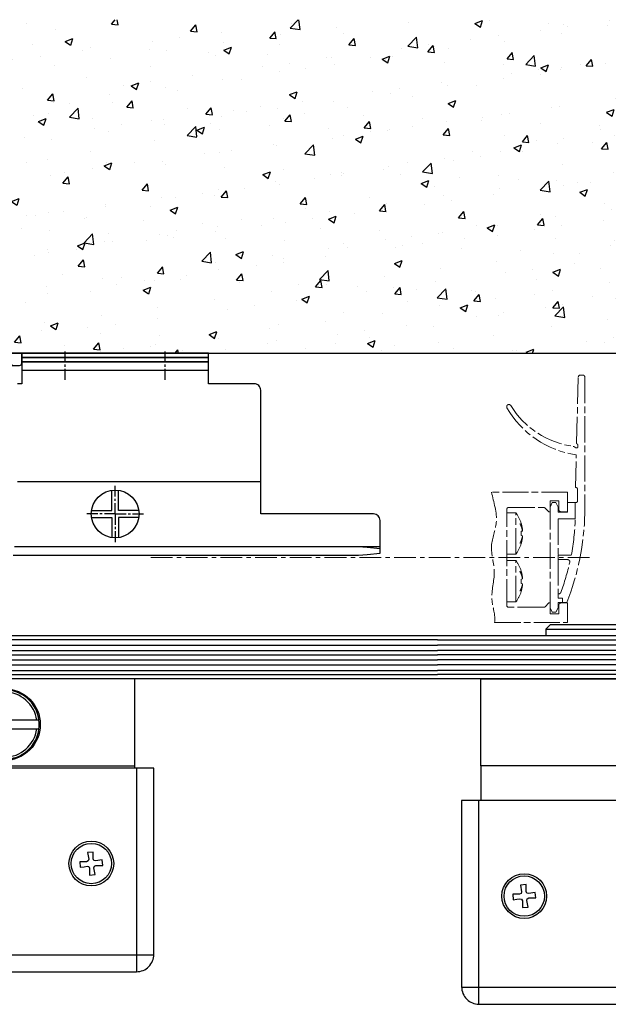
# Model space of a CAD drawing. Units: millimetres. Extents: x 4028 to 5250, y 1541 to 9486.
# Drawn here: x 4915 to 5051, y 8058 to 8285 of the extents above; entities that cross this region are included whole.
import ezdxf

# ---------------------------------------------------------------- set-up
doc = ezdxf.new("R2010")
doc.units = ezdxf.units.MM
for name, pattern in [('BLOCK 257035_Fuehrungswinkel OS$0$MITTEX2', [4, 2.5, -0.5, 0.5, -0.5]), ('BLOCK offener Flügel$0$AM_ISO08W050x2', [9, 6, -0.75, 1.5, -0.75]), ('BLOCK offener Flügel$0$MITTEX2', [4, 2.5, -0.5, 0.5, -0.5]), ('BLOCK SF AS DS Drehlager unten$0$CENTERX2', [20.32, 12.7, -2.54, 2.54, -2.54])]:
    doc.linetypes.add(name, pattern=pattern)
for name, color, linetype in [('17_Schutzfluegel', 3, 'Continuous'), ('BLOCK 257035_Fuehrungswinkel OS$0$257035_Führungswinkel', 8, 'Continuous'), ('BLOCK 325420 Gegendichtungsprofil$0$325420_Gegendichtungsprofil', 3, 'Continuous'), ('BLOCK offener Flügel$0$BLOCK offener Flügel', 1, 'Continuous'), ('BLOCK SF AS DS Drehlager unten$0$17_Schutzfluegel', 3, 'Continuous'), ('BLOCK SF AS DS Feststeller$0$17_Schutzfluegel', 3, 'Continuous'), ('BLOCK SF AS DS Feststeller$0$BLOCK Flex Schiebetür DS SF mit Bodenschloß$0$Duenn', 7, 'Continuous'), ('BLOCK SF AS DS Feststeller$0$Konstruktion', 31, 'Continuous'), ('Konstruktion', 31, 'Continuous'), ('Mass', 7, 'Continuous'), ('Wand', 7, 'Continuous')]:
    doc.layers.add(name, color=color, linetype=linetype)

# ---------------------------------------------------------------- blocks, each defined once
blk = doc.blocks.new('BLOCK SF AS DS Feststeller$0$BLOCK SF AS SA Feststeller')
at = {"layer": 'BLOCK SF AS DS Feststeller$0$17_Schutzfluegel', "color": 1, "linetype": 'Continuous', "lineweight": 25}
for p, q in [((0, -1), (-70, -1)), ((-70, -2.18), (0, -2.18)), ((-70, -3.42), (0, -3.42)), ((-70, -4.46), (0, -4.46)), ((-70, -5.59), (0, -5.59)), ((-70, -6.73), (0, -6.73)), ((-70, -8.07), (0, -8.07)), ((-70, -9), (0, -9))]:
    blk.add_line(p, q, dxfattribs=at)
at = {"layer": 'BLOCK SF AS DS Feststeller$0$17_Schutzfluegel', "color": 8, "linetype": 'Continuous', "lineweight": 25}
for p, q in [((-70.5, -30.5), (-70.5, -77.41)), ((-70, -30), (-70, -30.5)), ((-10, -30.5), (-10, -30)), ((-9.5, -77.41), (-9.5, -30.5)), ((-59.58, -49.85), (-60.87, -49.97)), ((-59.58, -51.42), (-59.58, -49.85)), ((-19.58, -49.85), (-20.87, -49.97)), ((-19.58, -51.42), (-19.58, -49.85)), ((-61.08, -52.08), (-62.65, -52.08)), ((-62.65, -52.08), (-62.53, -53.37)), ((-60.7, -51.91), (-61.08, -52.08)), ((-60.87, -49.97), (-60.6, -51.51)), ((-60.6, -51.51), (-60.7, -51.91)), ((-59.41, -51.8), (-59.58, -51.42)), ((-59.01, -51.9), (-59.41, -51.8)), ((-57.47, -51.63), (-59.01, -51.9)), ((-57.35, -52.92), (-57.47, -51.63)), ((-22.65, -52.08), (-22.53, -53.37)), ((-21.08, -52.08), (-22.65, -52.08)), ((-20.7, -51.91), (-21.08, -52.08)), ((-20.87, -49.97), (-20.6, -51.51)), ((-20.6, -51.51), (-20.7, -51.91)), ((-19.41, -51.8), (-19.58, -51.42)), ((-19.01, -51.9), (-19.41, -51.8)), ((-17.47, -51.63), (-19.01, -51.9)), ((-17.35, -52.92), (-17.47, -51.63)), ((-60.99, -53.1), (-60.59, -53.2)), ((-60.59, -53.2), (-60.42, -53.58)), ((-60.42, -53.58), (-60.42, -55.15)), ((-59.4, -53.49), (-59.3, -53.09)), ((-59.13, -55.03), (-59.4, -53.49)), ((-59.3, -53.09), (-58.92, -52.92)), ((-58.92, -52.92), (-57.35, -52.92)), ((-20.99, -53.1), (-20.59, -53.2)), ((-20.59, -53.2), (-20.42, -53.58)), ((-20.42, -53.58), (-20.42, -55.15)), ((-19.4, -53.49), (-19.3, -53.09)), ((-19.13, -55.03), (-19.4, -53.49)), ((-19.3, -53.09), (-18.92, -52.92)), ((-18.92, -52.92), (-17.35, -52.92)), ((-60.42, -55.15), (-59.13, -55.03)), ((-20.42, -55.15), (-19.13, -55.03)), ((-74.41, -73.5), (-5.59, -73.5))]:
    blk.add_line(p, q, dxfattribs=at)
at = {"layer": 'BLOCK SF AS DS Feststeller$0$17_Schutzfluegel', "color": 2, "linetype": 'Continuous', "lineweight": 25}
blk.add_lwpolyline([(-69, 0), (-70, 0), (-70, -30), (-10, -30), (-10, -10), (-70, -10)], dxfattribs=at)
at = {"layer": 'BLOCK SF AS DS Feststeller$0$17_Schutzfluegel', "color": 7, "linetype": 'Continuous', "lineweight": 25}
blk.add_lwpolyline([(0, -10), (-69, -10), (-70, -9), (-70, -1), (-69, 0), (0, 0)], dxfattribs=at)
at = {"layer": 'BLOCK SF AS DS Feststeller$0$17_Schutzfluegel', "color": 8, "linetype": 'Continuous', "lineweight": 25}
blk.add_lwpolyline([(-74.41, -73.41, 0.414214), (-70.41, -77.41), (-9.59, -77.41, 0.414214), (-5.59, -73.41), (-5.59, -30.5), (-74.41, -30.5)], format="xyb", close=True, dxfattribs=at)
at = {"layer": 'BLOCK SF AS DS Feststeller$0$17_Schutzfluegel', "color": 8, "linetype": 'Continuous', "lineweight": 25, "flags": 128}
for points in [[(-62.53, -53.37), (-61.67, -53.22), (-60.99, -53.1)], [(-22.53, -53.37), (-21.67, -53.22), (-20.99, -53.1)]]:
    blk.add_lwpolyline(points, dxfattribs=at)
at = {"layer": 'BLOCK SF AS DS Feststeller$0$17_Schutzfluegel', "color": 8, "linetype": 'Continuous', "lineweight": 25}
for centre, radius in [((-60, -52.5), 5.15), ((-20, -52.5), 5.15), ((-60, -52.5), 4.65), ((-20, -52.5), 4.65)]:
    blk.add_circle(centre, radius, dxfattribs=at)
blk = doc.blocks.new('BLOCK SF AS DS Feststeller')
at = {"layer": 'BLOCK SF AS DS Feststeller$0$BLOCK Flex Schiebetür DS SF mit Bodenschloß$0$Duenn', "color": 2, "linetype": 'Continuous'}
for p, q in [((-47.43, -19.5), (-47.94, -19.5)), ((-32.57, -19.5), (-47.43, -19.5)), ((-32.06, -19.5), (-32.57, -19.5)), ((-47.94, -21.5), (-47.43, -21.5)), ((-47.43, -21.5), (-32.57, -21.5)), ((-32.57, -21.5), (-32.06, -21.5))]:
    blk.add_line(p, q, dxfattribs=at)
blk.add_circle((-40, -20.5), 8.25, dxfattribs=at)
for radius, start, end in [(8, 7.1808, 172.8192), (7.5, 7.6623, 172.3377), (8, 172.8192, 187.1808), (8, 352.8192, 7.1808), (8, 187.1808, 352.8192), (7.5, 187.6623, 352.3377)]:
    blk.add_arc((-40, -20.5), radius, start, end, dxfattribs=at)
at = {"layer": 'BLOCK SF AS DS Feststeller$0$Konstruktion'}
blk.add_blockref('BLOCK SF AS DS Feststeller$0$BLOCK SF AS SA Feststeller', (0, 0), dxfattribs=at)
blk = doc.blocks.new('BLOCK SF AS DS Drehlager unten$0$BLOCK SF AS DS Drehlager unten')
at = {"layer": 'BLOCK SF AS DS Drehlager unten$0$17_Schutzfluegel', "color": 2, "linetype": 'Continuous', "lineweight": 25}
blk.add_line((25, 1.5), (55, 1.5), dxfattribs=at)
at = {"layer": 'BLOCK SF AS DS Drehlager unten$0$17_Schutzfluegel', "color": 1, "linetype": 'Continuous', "lineweight": 25}
for p, q in [((0, -1), (70, -1)), ((70, -2.18), (0, -2.18)), ((70, -3.42), (0, -3.42)), ((70, -4.46), (0, -4.46)), ((70, -5.59), (0, -5.59)), ((70, -6.73), (0, -6.73)), ((70, -8.07), (0, -8.07)), ((70, -9), (0, -9))]:
    blk.add_line(p, q, dxfattribs=at)
at = {"layer": 'BLOCK SF AS DS Drehlager unten$0$17_Schutzfluegel', "color": 1, "linetype": 'BLOCK SF AS DS Drehlager unten$0$CENTERX2'}
for p, q in [((60, -25), (60, -15)), ((55, -20), (65, -20))]:
    blk.add_line(p, q, dxfattribs=at)
at = {"layer": 'BLOCK SF AS DS Drehlager unten$0$17_Schutzfluegel', "color": 7, "linetype": 'Continuous', "lineweight": 25}
for p, q in [((10, -30), (10, -38)), ((70, -38), (70, -30))]:
    blk.add_line(p, q, dxfattribs=at)
at = {"layer": 'BLOCK SF AS DS Drehlager unten$0$17_Schutzfluegel', "color": 8, "linetype": 'Continuous', "lineweight": 25}
for p, q in [((9.5, -38), (9.5, -84.91)), ((70.5, -84.91), (70.5, -38)), ((20.42, -57.35), (19.13, -57.47)), ((19.13, -57.47), (19.4, -59.01)), ((20.42, -58.92), (20.42, -57.35)), ((20.59, -59.3), (20.42, -58.92)), ((60.42, -57.35), (59.13, -57.47)), ((59.13, -57.47), (59.4, -59.01)), ((60.42, -58.92), (60.42, -57.35)), ((60.59, -59.3), (60.42, -58.92)), ((18.92, -59.58), (17.35, -59.58)), ((17.35, -59.58), (17.47, -60.87)), ((19.3, -59.41), (18.92, -59.58)), ((19.01, -60.6), (19.41, -60.7)), ((19.4, -59.01), (19.3, -59.41)), ((19.41, -60.7), (19.58, -61.08)), ((19.58, -61.08), (19.58, -62.65)), ((20.99, -59.4), (20.59, -59.3)), ((20.6, -60.99), (20.7, -60.59)), ((20.87, -62.53), (20.6, -60.99)), ((20.7, -60.59), (21.08, -60.42)), ((22.53, -59.13), (20.99, -59.4)), ((21.08, -60.42), (22.65, -60.42)), ((22.65, -60.42), (22.53, -59.13)), ((57.35, -59.58), (57.47, -60.87)), ((58.92, -59.58), (57.35, -59.58)), ((59.3, -59.41), (58.92, -59.58)), ((59.01, -60.6), (59.41, -60.7)), ((59.4, -59.01), (59.3, -59.41)), ((59.41, -60.7), (59.58, -61.08)), ((59.58, -61.08), (59.58, -62.65)), ((60.99, -59.4), (60.59, -59.3)), ((60.6, -60.99), (60.7, -60.59)), ((60.87, -62.53), (60.6, -60.99)), ((60.7, -60.59), (61.08, -60.42)), ((62.53, -59.13), (60.99, -59.4)), ((61.08, -60.42), (62.65, -60.42)), ((62.65, -60.42), (62.53, -59.13)), ((19.58, -62.65), (20.87, -62.53)), ((59.58, -62.65), (60.87, -62.53)), ((5.59, -81), (74.41, -81))]:
    blk.add_line(p, q, dxfattribs=at)
at = {"layer": 'BLOCK SF AS DS Drehlager unten$0$17_Schutzfluegel', "color": 2, "linetype": 'Continuous', "lineweight": 25}
blk.add_lwpolyline([(55, 0), (55, 1.5), (54, 2.5), (26, 2.5), (25, 1.5), (25, 0)], dxfattribs=at)
at = {"layer": 'BLOCK SF AS DS Drehlager unten$0$17_Schutzfluegel', "color": 7, "linetype": 'Continuous', "lineweight": 25}
blk.add_lwpolyline([(0, 0), (69, 0), (70, -1), (70, -9), (69, -10), (0, -10)], dxfattribs=at)
at = {"layer": 'BLOCK SF AS DS Drehlager unten$0$17_Schutzfluegel', "color": 2, "linetype": 'Continuous', "lineweight": 25}
blk.add_lwpolyline([(10, -10), (70, -10), (70, -30), (10, -30)], close=True, dxfattribs=at)
at = {"layer": 'BLOCK SF AS DS Drehlager unten$0$17_Schutzfluegel', "color": 8, "linetype": 'Continuous', "lineweight": 25}
blk.add_lwpolyline([(5.59, -80.91, 0.414214), (9.59, -84.91), (70.41, -84.91, 0.414214), (74.41, -80.91), (74.41, -38), (5.59, -38)], format="xyb", close=True, dxfattribs=at)
at = {"layer": 'BLOCK SF AS DS Drehlager unten$0$17_Schutzfluegel', "color": 8, "linetype": 'Continuous', "lineweight": 25, "flags": 128}
for points in [[(17.47, -60.87), (18.33, -60.72), (19.01, -60.6)], [(57.47, -60.87), (58.33, -60.72), (59.01, -60.6)]]:
    blk.add_lwpolyline(points, dxfattribs=at)
at = {"layer": 'BLOCK SF AS DS Drehlager unten$0$17_Schutzfluegel', "color": 8, "linetype": 'Continuous', "lineweight": 25}
for centre, radius in [((20, -60), 5.15), ((20, -60), 4.65), ((60, -60), 5.15), ((60, -60), 4.65)]:
    blk.add_circle(centre, radius, dxfattribs=at)
blk = doc.blocks.new('BLOCK SF AS DS Drehlager unten')
blk.add_blockref('BLOCK SF AS DS Drehlager unten$0$BLOCK SF AS DS Drehlager unten', (0, 0))
blk = doc.blocks.new('wand6')
at = {"layer": 'Wand'}
h = blk.add_hatch(dxfattribs=at)
h.set_pattern_fill('AR-CONC', color=1, scale=0.1)
h.set_pattern_definition([(50, (-1741.365, 1048.184), (18.21847, -1.59391), [1.905, -20.955]), (355, (-1741.365, 1048.184), (-3.52434, 19.10568), [1.524, -16.76406]), (100.4514, (-1739.847, 1048.051), (14.69412, 17.51178), [1.619, -17.80902]), (46.1842, (-1741.365, 1053.264), (27.1079, -4.20423), [2.8575, -31.4325]), (96.6356, (-1739.106, 1052.914), (23.7404, 24.7426), [2.4285, -26.71356]), (351.1842, (-1741.365, 1053.264), (23.7404, 24.7426), [2.286, -25.14597]), (21, (-1738.825, 1051.994), (15.16144, -10.22652), [1.905, -20.955]), (326, (-1738.825, 1051.994), (6.1802, 18.4188), [1.524, -16.764]), (71.4514, (-1737.562, 1051.142), (21.34164, 8.19228), [1.619, -17.809]), (37.5, (-1741.365, 1048.184), (0.30886, 8.455504), [0, -16.5608, 0, -17.018, 0, -16.8275]), (7.5, (-1741.365, 1048.184), (6.681966, 10.018057), [0, -9.7028, 0, -16.1798, 0, -6.4135]), (327.5, (-1747.0295, 1048.184), (13.55906, -0.572874), [0, -6.35, 0, -19.812, 0, -26.289]), (317.5, (-1749.57, 1048.184), (14.81292, 2.54265), [0, -8.255, 0, -13.1572, 0, -18.669])])
h.paths.add_polyline_path([(211.62, 0), (211.65, 0.09), (211.73, 76.81), (0, 76.73), (0, 0), (211.69, 0)])
blk.add_lwpolyline([(0, 76.73), (0, 0), (211.69, 0), (211.69, 0)], dxfattribs=at)
blk = doc.blocks.new('BLOCK 325420 Gegendichtungsprofil$0$325420_Gegendichtungsprofil')
at = {"layer": 'BLOCK 325420 Gegendichtungsprofil$0$325420_Gegendichtungsprofil'}
for p, q in [((30.14, 27), (27.79, 24.2)), ((35.46, 27), (37.81, 24.2))]:
    blk.add_line(p, q, dxfattribs=at)
blk.add_lwpolyline([(30.43, 27), (0, 27), (0, 0), (26.5, 0), (26.5, 8.05, 0.198913), (25.47, 10.53), (23.21, 12.79, 0.668179), (21.5, 12.09), (21.5, 11.67), (24.21, 8.96, -0.198913), (24.5, 8.26), (24.5, 2), (16, 2, -0.414214), (15.5, 2.5), (15.5, 4.6), (15.7, 4.6), (15.7, 7.7, 0.414214), (15.4, 8), (15, 8, 0.414214), (14.7, 7.7), (14.7, 2.5, -0.414214), (14.2, 2), (2.2, 2), (2.2, 24.8), (23.1, 24.8), (26.5, 24.2), (32.3, 24.2), (32.8, 24.7), (33.3, 24.2), (39.5, 24.2, 0.414214), (40, 24.7), (40, 27), (35.17, 27)], format="xyb", dxfattribs=at)
blk = doc.blocks.new('BLOCK 325420 Gegendichtungsprofil')
at = {"layer": 'BLOCK 325420 Gegendichtungsprofil$0$325420_Gegendichtungsprofil'}
blk.add_blockref('BLOCK 325420 Gegendichtungsprofil$0$325420_Gegendichtungsprofil', (0, -27), dxfattribs=at)
blk = doc.blocks.new('BLOCK offener Flügel$0$Tuerfl-auf-Pos')
at = {"layer": 'BLOCK offener Flügel$0$BLOCK offener Flügel', "linetype": 'BLOCK offener Flügel$0$AM_ISO08W050x2', "lineweight": 15}
for p, q in [((98.25, 26.35), (98.64, 41.49)), ((99.14, 41.98), (99.65, 41.98)), ((100.15, 41.48), (100.15, 10.12)), ((97.6, 25.53), (98.1, 25.24)), ((98.55, 25.5), (98.55, 25.83)), ((98.45, 13), (98.45, 15.7)), ((97.95, 12.6), (98.05, 12.6)), ((97.95, 8.85), (97.95, 12.6)), ((82.15, 10.25), (84.29, 10.25)), ((84.29, 0.75), (84.29, 10.25)), ((85.2, 7.74), (85.2, 7.73)), ((85.48, 7.9), (85.47, 7.9)), ((85.8, 6.06), (85.47, 6)), ((85.47, 5), (85.8, 4.94)), ((85.8, 6.24), (85.75, 6.23)), ((85.75, 4.77), (85.8, 4.76)), ((85.2, 3.27), (85.2, 3.26)), ((85.47, 3.1), (85.48, 3.1)), ((82.15, 0.75), (84.29, 0.75)), ((94, 0.48), (97.03, 0.48)), ((94, -0.52), (94, 0.48)), ((82.15, -0.75), (84.29, -0.75)), ((84.29, -10.25), (84.29, -0.75)), ((96.19, -0.52), (94, -0.52)), ((85.2, -3.26), (85.2, -3.27)), ((85.48, -3.1), (85.47, -3.1)), ((85.8, -4.94), (85.47, -5)), ((85.47, -6), (85.8, -6.06)), ((85.8, -4.76), (85.75, -4.77)), ((85.75, -6.23), (85.8, -6.24)), ((85.2, -7.73), (85.2, -7.74)), ((85.47, -7.9), (85.48, -7.9)), ((94, -8.4), (94, -9.4)), ((94, -8.4), (94.15, -8.4)), ((82.15, -10.25), (84.29, -10.25)), ((94, -9.4), (95, -9.4)), ((95, -9.4), (95, -10.4)), ((95, -10.4), (96, -10.4))]:
    blk.add_line(p, q, dxfattribs=at)
at = {"layer": 'BLOCK offener Flügel$0$BLOCK offener Flügel', "linetype": 'BLOCK offener Flügel$0$MITTEX2', "lineweight": 15, "ltscale": 2}
blk.add_line((101.23, 0), (0, 0), dxfattribs=at)
at = {"layer": 'BLOCK offener Flügel$0$BLOCK offener Flügel', "linetype": 'BLOCK offener Flügel$0$AM_ISO08W050x2', "lineweight": 15}
for points in [[(98.05, 16.1), (98.01, 16.1), (98.15, 23.6, -0.230792), (82.22, 34.46, 0.230792)], [(79.38, -15), (96.15, -15), (96.15, -10.5), (94.65, -10.5, 0.414214), (94.15, -11), (94.15, -13), (92.15, -13), (92.15, -10.5), (91.85, -10.5), (91, -11.35, -0.198911), (90.64, -11.5), (82.65, -11.5, -0.414214), (82.15, -11), (82.15, 11, -0.414413), (82.65, 11.5), (90.64, 11.5, -0.198911), (91, 11.35), (91.85, 10.5), (92.15, 10.5), (92.15, 13), (94.15, 13), (94.15, 11, 0.414214), (94.65, 10.5), (96.15, 10.5), (96.15, 15), (78.65, 15)], [(85.8, 6.24, 0.003473), (85.78, 6.31, 0.006778), (85.78, 6.34, 0.00019), (85.76, 6.44, 0.003477), (85.76, 6.44, 0.003492), (85.74, 6.49, 0.003485), (85.73, 6.54, 0.003464), (85.72, 6.59, 0.003441), (85.7, 6.64, 0.003437), (85.69, 6.7, 0.00345), (85.67, 6.75, 0.003439), (85.66, 6.8, 0.003416), (85.64, 6.85, 0.003389), (85.62, 6.9, 0.003406), (85.6, 6.95, 0.003374), (85.58, 7, 0.003357), (85.56, 7.05, 0.003331), (85.54, 7.1, 0.00335), (85.52, 7.15, 0.003323), (85.5, 7.2, 0.003312), (85.47, 7.25, 0.003267), (85.45, 7.3, 0.003292), (85.42, 7.35, 0.003235), (85.4, 7.39, 0.002593), (85.37, 7.45, 0.003817), (85.37, 7.45, 0.000119), (85.32, 7.55, 0.009409), (85.27, 7.63, 0.006379), (85.2, 7.74)], [(85.2, 7.73, -0.003102), (85.24, 7.65, -0.006021), (85.26, 7.61, -0.000147), (85.32, 7.51, -0.003098), (85.32, 7.5, -0.003084), (85.35, 7.45, -0.003118), (85.38, 7.39, -0.003095), (85.4, 7.33, -0.003116), (85.43, 7.28, -0.003094), (85.46, 7.22, -0.003139), (85.48, 7.16, -0.003104), (85.5, 7.11, -0.003123), (85.53, 7.05, -0.003089), (85.55, 6.99, -0.003144), (85.57, 6.94, -0.003103), (85.59, 6.88, -0.003118), (85.61, 6.83, -0.003085), (85.63, 6.77, -0.003148), (85.64, 6.71, -0.003103), (85.66, 6.66, -0.003116), (85.68, 6.6, -0.003068), (85.69, 6.55, -0.00314), (85.71, 6.49, -0.003085), (85.72, 6.44, -0.002495), (85.73, 6.38, -0.003649), (85.73, 6.38, -0.000114), (85.76, 6.27, -0.009091), (85.77, 6.19, -0.006103), (85.8, 6.06)], [(85.47, 7.9, -0.001758), (85.49, 7.83, -0.00347), (85.5, 7.79, -0.000048), (85.53, 7.68, -0.001749), (85.53, 7.68, -0.001735), (85.54, 7.63, -0.001739), (85.56, 7.57, -0.001746), (85.57, 7.52, -0.001741), (85.59, 7.46, -0.001751), (85.6, 7.41, -0.00175), (85.61, 7.35, -0.001752), (85.63, 7.3, -0.001742), (85.64, 7.24, -0.00175), (85.65, 7.19, -0.001755), (85.66, 7.13, -0.001761), (85.67, 7.08, -0.001755), (85.68, 7.02, -0.001748), (85.7, 6.97, -0.001747), (85.71, 6.91, -0.001753), (85.71, 6.86, -0.001751), (85.72, 6.8, -0.00176), (85.73, 6.74, -0.001766), (85.74, 6.69, -0.001751), (85.75, 6.64, -0.001391), (85.76, 6.58, -0.00209), (85.76, 6.57, -0.000037), (85.77, 6.46, -0.005245), (85.78, 6.37, -0.003521), (85.8, 6.24)], [(85.8, 4.94, -0.003152), (85.78, 4.87, -0.006165), (85.78, 4.83, -0.000157), (85.76, 4.72, -0.00316), (85.76, 4.72, -0.003173), (85.74, 4.66, -0.003147), (85.73, 4.61, -0.003164), (85.72, 4.55, -0.003165), (85.7, 4.49, -0.003164), (85.69, 4.44, -0.003135), (85.67, 4.38, -0.003135), (85.66, 4.33, -0.003147), (85.64, 4.27, -0.003144), (85.62, 4.21, -0.003118), (85.6, 4.16, -0.003107), (85.58, 4.1, -0.003117), (85.56, 4.04, -0.003112), (85.54, 3.99, -0.0031), (85.52, 3.93, -0.003075), (85.5, 3.88, -0.003081), (85.47, 3.82, -0.00306), (85.45, 3.77, -0.003053), (85.42, 3.71, -0.003041), (85.4, 3.66, -0.002446), (85.37, 3.6, -0.00363), (85.37, 3.6, -0.000107), (85.32, 3.49, -0.008879), (85.27, 3.4, -0.006009), (85.2, 3.27)], [(85.2, 3.26, 0.003024), (85.24, 3.32, 0.005893), (85.26, 3.35, 0.000146), (85.31, 3.44, 0.003046), (85.31, 3.45, 0.003152), (85.34, 3.49, 0.003092), (85.37, 3.54, 0.003177), (85.39, 3.59, 0.003146), (85.42, 3.64, 0.003241), (85.44, 3.69, 0.003195), (85.47, 3.74, 0.003282), (85.49, 3.79, 0.00324), (85.51, 3.84, 0.003342), (85.53, 3.89, 0.003307), (85.56, 3.94, 0.003394), (85.58, 3.99, 0.003354), (85.6, 4.04, 0.003419), (85.61, 4.09, 0.003378), (85.63, 4.14, 0.003472), (85.65, 4.19, 0.003456), (85.67, 4.24, 0.003523), (85.68, 4.29, 0.003471), (85.7, 4.34, 0.003529), (85.71, 4.39, 0.002804), (85.73, 4.45, 0.004308), (85.73, 4.45, 0.000151), (85.75, 4.55, 0.010625), (85.77, 4.64, 0.007178), (85.8, 4.76)], [(85.47, 6, -0.001035), (85.47, 5.95, -0.002049), (85.47, 5.93, -0.000018), (85.47, 5.86, -0.001083), (85.47, 5.86, -0.001072), (85.47, 5.83, -0.00104), (85.48, 5.79, -0.001012), (85.48, 5.76, -0.001057), (85.48, 5.73, -0.001048), (85.48, 5.69, -0.001025), (85.48, 5.66, -0.001015), (85.48, 5.63, -0.00104), (85.48, 5.59, -0.00105), (85.48, 5.56, -0.001047), (85.48, 5.53, -0.001019), (85.48, 5.49, -0.001016), (85.48, 5.46, -0.001026), (85.48, 5.43, -0.001061), (85.48, 5.39, -0.001033), (85.48, 5.36, -0.00101), (85.48, 5.33, -0.000983), (85.48, 5.3, -0.001007), (85.48, 5.26, -0.001037), (85.48, 5.23, -0.000836), (85.48, 5.2, -0.001224), (85.48, 5.2, -0.000012), (85.47, 5.13, -0.00299), (85.47, 5.08, -0.001998), (85.47, 5)], [(85.8, 4.76, -0.001779), (85.79, 4.69, -0.003506), (85.78, 4.65, -0.00005), (85.77, 4.54, -0.001775), (85.77, 4.53, -0.001761), (85.76, 4.48, -0.001774), (85.76, 4.42, -0.001759), (85.75, 4.36, -0.00176), (85.74, 4.31, -0.001751), (85.73, 4.25, -0.001756), (85.72, 4.19, -0.001766), (85.71, 4.14, -0.00178), (85.7, 4.08, -0.00176), (85.69, 4.03, -0.001758), (85.68, 3.97, -0.00173), (85.67, 3.92, -0.001745), (85.66, 3.86, -0.001747), (85.65, 3.81, -0.001753), (85.64, 3.75, -0.001748), (85.63, 3.7, -0.001756), (85.61, 3.64, -0.001734), (85.6, 3.59, -0.00174), (85.59, 3.53, -0.001724), (85.57, 3.48, -0.00139), (85.56, 3.42, -0.002078), (85.56, 3.42, -0.000036), (85.53, 3.32, -0.005158), (85.5, 3.23, -0.003457), (85.47, 3.1)], [(85.8, -4.76, 0.00347), (85.78, -4.69, 0.006774), (85.78, -4.66, 0.00019), (85.76, -4.56, 0.003476), (85.76, -4.56, 0.003493), (85.74, -4.51, 0.003483), (85.73, -4.46, 0.003466), (85.72, -4.41, 0.003444), (85.7, -4.36, 0.00344), (85.69, -4.3, 0.003453), (85.67, -4.25, 0.003436), (85.66, -4.2, 0.003408), (85.64, -4.15, 0.003389), (85.62, -4.1, 0.003417), (85.6, -4.05, 0.00338), (85.58, -4, 0.00335), (85.56, -3.95, 0.003321), (85.54, -3.9, 0.003351), (85.52, -3.85, 0.003332), (85.5, -3.8, 0.003317), (85.47, -3.75, 0.003262), (85.45, -3.7, 0.003282), (85.42, -3.65, 0.003236), (85.4, -3.61, 0.002601), (85.37, -3.55, 0.00383), (85.37, -3.55, 0.000119), (85.32, -3.45, 0.009399), (85.27, -3.37, 0.006372), (85.2, -3.26)], [(85.2, -3.27, -0.003098), (85.24, -3.35, -0.006012), (85.26, -3.39, -0.000147), (85.32, -3.49, -0.003095), (85.32, -3.5, -0.003086), (85.35, -3.55, -0.003116), (85.38, -3.61, -0.003097), (85.4, -3.67, -0.003124), (85.43, -3.72, -0.003094), (85.46, -3.78, -0.003131), (85.48, -3.84, -0.003096), (85.5, -3.89, -0.003123), (85.53, -3.95, -0.003097), (85.55, -4.01, -0.003144), (85.57, -4.06, -0.003103), (85.59, -4.12, -0.003125), (85.61, -4.17, -0.003085), (85.63, -4.23, -0.003142), (85.64, -4.29, -0.003097), (85.66, -4.34, -0.003116), (85.68, -4.4, -0.003075), (85.69, -4.45, -0.003142), (85.71, -4.51, -0.003084), (85.72, -4.56, -0.002496), (85.73, -4.62, -0.003648), (85.73, -4.62, -0.000113), (85.76, -4.73, -0.009089), (85.77, -4.81, -0.006101), (85.8, -4.94)], [(85.47, -3.1, -0.001755), (85.49, -3.17, -0.003464), (85.5, -3.21, -0.000048), (85.53, -3.32, -0.001748), (85.53, -3.32, -0.001737), (85.54, -3.37, -0.00174), (85.56, -3.43, -0.001746), (85.57, -3.48, -0.001742), (85.59, -3.54, -0.001752), (85.6, -3.59, -0.00175), (85.61, -3.65, -0.001752), (85.63, -3.7, -0.001741), (85.64, -3.76, -0.001752), (85.65, -3.81, -0.001758), (85.66, -3.87, -0.001763), (85.67, -3.92, -0.001753), (85.68, -3.98, -0.001746), (85.7, -4.03, -0.001749), (85.71, -4.09, -0.001755), (85.71, -4.14, -0.00175), (85.72, -4.2, -0.001757), (85.73, -4.26, -0.001763), (85.74, -4.31, -0.001753), (85.75, -4.36, -0.001394), (85.76, -4.42, -0.002092), (85.76, -4.43, -0.000037), (85.77, -4.54, -0.00524), (85.78, -4.63, -0.003518), (85.8, -4.76)], [(85.8, -6.06, -0.003152), (85.78, -6.13, -0.006165), (85.78, -6.17, -0.000157), (85.76, -6.28, -0.003161), (85.76, -6.28, -0.003172), (85.74, -6.34, -0.003142), (85.73, -6.39, -0.003164), (85.72, -6.45, -0.003171), (85.7, -6.51, -0.003169), (85.69, -6.56, -0.003135), (85.67, -6.62, -0.00313), (85.66, -6.67, -0.003145), (85.64, -6.73, -0.003145), (85.62, -6.79, -0.003118), (85.6, -6.84, -0.003107), (85.58, -6.9, -0.003117), (85.56, -6.96, -0.003112), (85.54, -7.01, -0.0031), (85.52, -7.07, -0.003075), (85.5, -7.12, -0.003081), (85.47, -7.18, -0.00306), (85.45, -7.23, -0.003053), (85.42, -7.29, -0.003041), (85.4, -7.34, -0.002446), (85.37, -7.4, -0.00363), (85.37, -7.4, -0.000107), (85.32, -7.51, -0.008879), (85.27, -7.6, -0.006009), (85.2, -7.73)], [(85.2, -7.74, 0.00303), (85.24, -7.68, 0.005904), (85.26, -7.65, 0.000146), (85.31, -7.56, 0.003046), (85.31, -7.55, 0.003151), (85.34, -7.51, 0.003102), (85.37, -7.46, 0.003177), (85.39, -7.41, 0.003136), (85.42, -7.36, 0.00323), (85.44, -7.31, 0.003196), (85.47, -7.26, 0.00329), (85.49, -7.21, 0.003235), (85.51, -7.16, 0.003337), (85.53, -7.11, 0.003307), (85.56, -7.06, 0.003403), (85.58, -7.01, 0.003366), (85.6, -6.96, 0.003415), (85.61, -6.91, 0.003365), (85.63, -6.86, 0.003461), (85.65, -6.81, 0.003458), (85.67, -6.76, 0.003535), (85.68, -6.71, 0.00347), (85.7, -6.66, 0.003524), (85.71, -6.61, 0.002806), (85.73, -6.55, 0.004312), (85.73, -6.55, 0.000152), (85.75, -6.45, 0.01062), (85.77, -6.36, 0.007174), (85.8, -6.24)], [(85.47, -5, -0.001035), (85.47, -5.05, -0.002049), (85.47, -5.07, -0.000018), (85.47, -5.14, -0.001082), (85.47, -5.14, -0.001072), (85.47, -5.17, -0.001041), (85.48, -5.21, -0.001012), (85.48, -5.24, -0.001056), (85.48, -5.27, -0.001046), (85.48, -5.31, -0.001025), (85.48, -5.34, -0.001016), (85.48, -5.37, -0.001041), (85.48, -5.41, -0.00105), (85.48, -5.44, -0.001047), (85.48, -5.47, -0.001019), (85.48, -5.51, -0.001016), (85.48, -5.54, -0.001026), (85.48, -5.57, -0.001061), (85.48, -5.61, -0.001033), (85.48, -5.64, -0.00101), (85.48, -5.67, -0.000983), (85.48, -5.7, -0.001007), (85.48, -5.74, -0.001037), (85.48, -5.77, -0.000836), (85.48, -5.8, -0.001224), (85.48, -5.8, -0.000012), (85.47, -5.87, -0.00299), (85.47, -5.92, -0.001998), (85.47, -6)], [(85.8, -6.24, -0.001779), (85.79, -6.31, -0.003506), (85.78, -6.35, -0.00005), (85.77, -6.46, -0.001776), (85.77, -6.47, -0.00176), (85.76, -6.52, -0.001771), (85.76, -6.58, -0.001759), (85.75, -6.64, -0.001765), (85.74, -6.69, -0.001753), (85.73, -6.75, -0.001752), (85.72, -6.81, -0.001763), (85.71, -6.86, -0.001784), (85.7, -6.92, -0.001763), (85.69, -6.97, -0.001755), (85.68, -7.03, -0.001726), (85.67, -7.08, -0.001744), (85.66, -7.14, -0.001752), (85.65, -7.19, -0.001758), (85.64, -7.25, -0.001748), (85.63, -7.3, -0.001755), (85.61, -7.36, -0.00173), (85.6, -7.41, -0.001739), (85.59, -7.47, -0.001726), (85.57, -7.52, -0.00139), (85.56, -7.58, -0.002078), (85.56, -7.58, -0.000036), (85.53, -7.68, -0.005158), (85.5, -7.77, -0.003457), (85.47, -7.9)]]:
    blk.add_lwpolyline(points, format="xyb", dxfattribs=at)
blk.add_lwpolyline([(96.15, 12.62), (97.95, 12.62), (97.95, 8.88), (94, 8.88), (94, 0.5), (94, -0.5), (94, -8.37), (94, -9.4), (95, -9.4), (95, -10.4), (94, -10.4), (94, -11.6), (93.5, -12.6), (92.65, -12.6), (92.15, -11.6), (92.15, 11.6), (92.65, 12.6), (93.5, 12.6), (94, 11.6), (94, 10.38), (96.15, 10.38)], close=True, dxfattribs=at)
for centre, radius, start, end in [((99.14, 41.48), 0.5, 90, 178.5499), ((99.65, 41.48), 0.5, 0, 90), ((82.65, 34.71), 0.5, 31.3874, 209.733), ((100.15, 45.39), 20, 211.3874, 262.3635), ((97.45, 25.27), 0.3, 60.3089, 82.3635), ((98.25, 25.5), 0.3, 240.3089, 0), ((98.55, 26.35), 0.3, 178.5499, 240), ((98.25, 25.83), 0.3, 0, 58.9895), ((98.05, 15.7), 0.4, 0, 90), ((98.05, 13), 0.4, 270, 0), ((77.85, 5.5), 8, 17.4389, 36.4236), ((40.17, 11.58), 60, 338.5188, 358.6067), ((39.99, 10.98), 58, 349.5657, 357.8961), ((77.85, 5.5), 8, 323.5764, 342.543), ((77.85, -5.5), 8, 17.4389, 36.4236), ((40.15, 11.85), 58, 339.9107, 347.0607), ((96.19, -1.02), 0.5, 347.0607, 90), ((77.85, -5.5), 8, 323.5764, 342.543), ((94.15, -7.9), 0.5, 270, 339.9107)]:
    blk.add_arc(centre, radius, start, end, dxfattribs=at)
at = {"layer": 'BLOCK offener Flügel$0$BLOCK offener Flügel', "linetype": 'BLOCK offener Flügel$0$AM_ISO08W050x2', "lineweight": 15, "start_tangent": (0.214461, -0.976733), "end_tangent": (-0.148156, -0.988964)}
blk.add_spline([(78.65, 15), (79.75, 8.03), (78.66, 2.66), (79.29, -3.34), (78.75, -9.71), (79.38, -15)], degree=3, dxfattribs=at)
blk = doc.blocks.new('BLOCK offener Flügel')
at = {"layer": 'BLOCK offener Flügel$0$BLOCK offener Flügel'}
blk.add_blockref('BLOCK offener Flügel$0$Tuerfl-auf-Pos', (0, 0), dxfattribs=at)
blk = doc.blocks.new('BLOCK 257035_Fuehrungswinkel OS$0$257035_Fuehrungswinkel_H-o')
at = {"layer": 'BLOCK 257035_Fuehrungswinkel OS$0$257035_Führungswinkel', "color": 1, "linetype": 'BLOCK 257035_Fuehrungswinkel OS$0$MITTEX2'}
for p, q in [((-11.5, -4.1), (-11.5, 2.43)), ((11.5, -4.1), (11.5, 2.43)), ((0, -35), (0, -28.47)), ((0, -35), (-6.53, -35)), ((0, -35), (0, -41.53)), ((0, -35), (6.53, -35))]:
    blk.add_line(p, q, dxfattribs=at)
at = {"layer": 'BLOCK 257035_Fuehrungswinkel OS$0$257035_Führungswinkel'}
for p, q in [((21.5, -2), (-21.5, -2)), ((-33.5, -27.5), (-24.61, -27.5)), ((-22.5, -27.5), (33.5, -27.5)), ((-23.17, -42.5), (56, -42.5)), ((56, -42.5), (61, -42.5)), ((56, -42.5), (58, -42.67)), ((58, -42.67), (61, -42.94))]:
    blk.add_line(p, q, dxfattribs=at)
for points in [[(-23.51, -44.5), (56, -44.5), (58, -44.33), (61, -44.06), (61, -36.5, 0.414214), (59.5, -35), (33.5, -35), (33.5, -6.5, 0.414214), (32, -5), (21.5, -5), (21.5, 0), (-21.5, 0), (-21.5, -5), (-22.5, -5)], [(-24.05, -5), (-32, -5, 0.414214), (-33.5, -6.5), (-33.5, -16.32)]]:
    blk.add_lwpolyline(points, format="xyb", dxfattribs=at)
for points in [[(-33.5, -17.95), (-33.5, -30)], [(-5.44, -34.2), (-0.8, -34.2), (-0.8, -29.56)], [(5.44, -34.2), (0.8, -34.2), (0.8, -29.56)], [(-5.44, -35.8), (-0.8, -35.8), (-0.8, -40.44)], [(5.44, -35.8), (0.8, -35.8), (0.8, -40.44)]]:
    blk.add_lwpolyline(points, dxfattribs=at)
blk.add_circle((0, -35), 5.5, dxfattribs=at)
blk = doc.blocks.new('BLOCK 257035_Fuehrungswinkel OS$0$257035_Fuehrungswinkel OS')
at = {"layer": 'BLOCK 257035_Fuehrungswinkel OS$0$257035_Führungswinkel'}
blk.add_blockref('BLOCK 257035_Fuehrungswinkel OS$0$257035_Fuehrungswinkel_H-o', (22.00001, 0), dxfattribs=at)
blk = doc.blocks.new('BLOCK 257035_Fuehrungswinkel OS')
at = {"layer": 'BLOCK 257035_Fuehrungswinkel OS$0$257035_Führungswinkel'}
blk.add_blockref('BLOCK 257035_Fuehrungswinkel OS$0$257035_Fuehrungswinkel OS', (0, 0), dxfattribs=at)

msp = doc.modelspace()

# ---------------------------------------------------------------- linework, layer by layer
at = {"layer": '17_Schutzfluegel', "color": 7, "linetype": 'Continuous', "lineweight": 25}
for p, q in [((4951.53812185, 8142.90999714), (5011.22848739, 8142.90999714)), ((5011.22848739, 8132.90999696), (4951.53812185, 8132.90999714))]:
    msp.add_line(p, q, dxfattribs=at)
at = {"layer": '17_Schutzfluegel', "color": 1, "linetype": 'Continuous', "lineweight": 25}
for p, q in [((5011.22848739, 8141.9100003), (4951.53812185, 8141.91000048)), ((4951.53812185, 8140.72546), (5011.22848739, 8140.72545982)), ((4951.53812185, 8139.48627991), (5011.22848739, 8139.48627973)), ((4951.53812185, 8138.45363313), (5011.22848739, 8138.45363295)), ((4951.53812185, 8137.31772958), (5011.22848739, 8137.3177294)), ((4951.53812185, 8136.18180626), (5011.22848739, 8136.18180608)), ((4951.53812185, 8134.8393694), (5011.22848739, 8134.83936922)), ((4951.53812185, 8133.90999917), (5011.22848739, 8133.90999899))]:
    msp.add_line(p, q, dxfattribs=at)
at = {"layer": 'Mass', "color": 8}
for points in [[(4915.53824344, 8206.91048194), (4958.53824344, 8206.91048194), (4958.53824344, 8207.91048194), (4915.53824344, 8207.91048194)], [(4915.53824344, 8205.91048194), (4958.53824344, 8205.91048194), (4958.53824344, 8206.91048194), (4915.53824344, 8206.91048194)]]:
    msp.add_lwpolyline(points, close=True, dxfattribs=at)

# ---------------------------------------------------------------- block references
msp.add_blockref('BLOCK offener Flügel', (4945.03869686, 8160.90998757))
at = {"layer": 'Konstruktion'}
for name, p in [('BLOCK 325420 Gegendichtungsprofil', (4875.53823244, 8207.91048194)), ('BLOCK 257035_Fuehrungswinkel OS', (4915.03824344, 8205.91048194)), ('BLOCK SF AS DS Drehlager unten', (5011.22848739, 8142.90999714)), ('BLOCK SF AS DS Feststeller', (4951.53812185, 8142.90999714))]:
    msp.add_blockref(name, p, dxfattribs=at)
at = {"layer": 'Wand'}
msp.add_blockref('wand6', (4875.53823244, 8207.91048194), dxfattribs=at)

doc.saveas('drawing.dxf')
